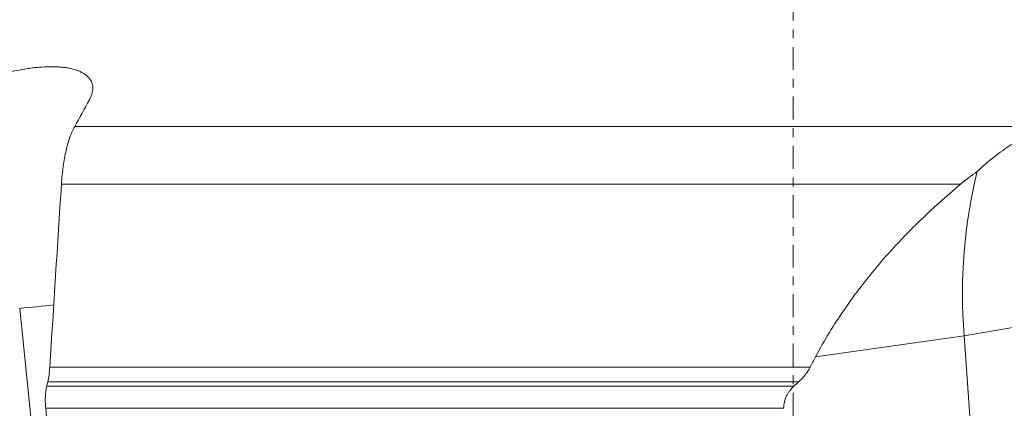
# Model space of a CAD drawing. Units: millimetres. Extents: x -74 to 95, y -80 to 28.
# Drawn here: x -37 to 10, y -46 to -27 of the extents above; entities that cross this region are included whole.
import ezdxf

# ---------------------------------------------------------------- set-up
doc = ezdxf.new("R2010")
doc.units = ezdxf.units.MM
doc.linetypes.add('CENTER', pattern=[47.5, 22, -8.5, 8.5, -8.5])
doc.layers.add('1', color=4, linetype='CONTINUOUS')
doc.layers.add('SK4', color=2, linetype='CENTER')

msp = doc.modelspace()

# ---------------------------------------------------------------- linework, layer by layer
at = {"layer": '1', "lineweight": 18}
for p, q in [((-34.499, -32.059), (12.108, -32.059)), ((8.042, -34.839), (-35.135, -34.839)), ((-35.707, -54.961), (-37.14, -40.809)), ((8.207, -42.126), (15.89, -40.809)), ((1.078, -43.141), (8.207, -42.126)), ((8.207, -42.126), (9.647, -61.608)), ((0.822, -43.628), (-35.694, -43.628)), ((0.266, -44.339), (-35.793, -44.339)), ((0.032, -44.551), (-35.844, -44.551)), ((-0.456, -45.612), (-35.892, -45.612))]:
    msp.add_line(p, q, dxfattribs=at)
at = {"layer": '1', "lineweight": 18, "extrusion": (0, 0, -1)}
for centre, major_axis, ratio, start_param, end_param in [((22.987, -42.053), (3.099, -19.759), 0.735112, 1.681897, 2.089493), ((-0.001, -188.067), (65.391, -656.504), 0.033556, 1.782762, 1.792868)]:
    msp.add_ellipse(centre, major_axis=major_axis, ratio=ratio, start_param=start_param, end_param=end_param, dxfattribs=at)
at = {"layer": '1', "lineweight": 18}
msp.add_ellipse((-36.501, -40.602), major_axis=(-4.975, -0.504), ratio=0.028489, start_param=1.439038, end_param=1.770863, dxfattribs=at)
for points, knots in [([(-39.076, -29.884), (-38.685, -29.743), (-38.293, -29.621), (-37.801, -29.493), (-37.702, -29.469), (-37.507, -29.423), (-37.411, -29.402), (-37.124, -29.343), (-36.937, -29.31), (-36.661, -29.268), (-36.57, -29.256), (-36.39, -29.235), (-36.3, -29.226), (-36.037, -29.203), (-35.869, -29.194), (-35.546, -29.19), (-35.392, -29.194), (-35.171, -29.209), (-35.1, -29.216), (-34.96, -29.233), (-34.892, -29.243), (-34.566, -29.301), (-34.346, -29.371), (-34.119, -29.488), (-34.077, -29.513), (-33.997, -29.565), (-33.96, -29.592), (-33.858, -29.678), (-33.802, -29.74), (-33.713, -29.872), (-33.68, -29.943), (-33.648, -30.057), (-33.64, -30.095), (-33.631, -30.174), (-33.63, -30.215), (-33.638, -30.419), (-33.692, -30.593), (-33.794, -30.779)], [0, 0, 0, 0, 0.125, 0.125, 0.15625, 0.15625, 0.1875, 0.1875, 0.25, 0.25, 0.28125, 0.28125, 0.3125, 0.3125, 0.375, 0.375, 0.4375, 0.4375, 0.46875, 0.46875, 0.5, 0.5, 0.625, 0.625, 0.65625, 0.65625, 0.6875, 0.6875, 0.75, 0.75, 0.8125, 0.8125, 0.84375, 0.84375, 0.875, 0.875, 1, 1, 1, 1]), ([(-34.499, -32.059), (-34.582, -32.209), (-34.657, -32.381), (-34.761, -32.672), (-34.793, -32.774), (-34.856, -32.991), (-34.885, -33.105), (-34.966, -33.459), (-35.012, -33.712), (-35.068, -34.116), (-35.084, -34.254), (-35.113, -34.54), (-35.125, -34.688), (-35.135, -34.839)], [0, 0, 0, 0, 0.25, 0.25, 0.375, 0.375, 0.5, 0.5, 0.75, 0.75, 0.875, 0.875, 1, 1, 1, 1]), ([(12.108, -32.059), (11.839, -32.177), (11.566, -32.309), (11.153, -32.532), (11.014, -32.61), (10.737, -32.775), (10.598, -32.861), (10.185, -33.131), (9.91, -33.326), (9.368, -33.752), (9.1, -33.983), (8.836, -34.235)], [0, 0, 0, 0, 0.25, 0.25, 0.375, 0.375, 0.5, 0.5, 0.75, 0.75, 1, 1, 1, 1]), ([(1.078, -43.141), (1.497, -42.347), (1.966, -41.58), (2.99, -40.094), (3.545, -39.374), (4.435, -38.329), (4.742, -37.986), (5.368, -37.317), (5.688, -36.99), (6.666, -36.032), (7.344, -35.422), (8.042, -34.839)], [0, 0, 0, 0, 0.25, 0.25, 0.5, 0.5, 0.625, 0.625, 0.75, 0.75, 1, 1, 1, 1]), ([(-35.793, -44.339), (-35.769, -44.237), (-35.748, -44.126), (-35.715, -43.886), (-35.702, -43.76), (-35.694, -43.628)], [0, 0, 0, 0, 0.5, 0.5, 1, 1, 1, 1]), ([(0.822, -43.628), (0.748, -43.769), (0.662, -43.898), (0.521, -44.077), (0.472, -44.134), (0.371, -44.241), (0.319, -44.291), (0.266, -44.339)], [0, 0, 0, 0, 0.5, 0.5, 0.75, 0.75, 1, 1, 1, 1]), ([(-35.892, -45.612), (-35.901, -45.513), (-35.907, -45.413), (-35.912, -45.22), (-35.911, -45.126), (-35.904, -44.99), (-35.902, -44.945), (-35.894, -44.859), (-35.885, -44.775), (-35.873, -44.697), (-35.86, -44.622), (-35.852, -44.586), (-35.844, -44.551)], [0, 0, 0, 0, 0.25, 0.25, 0.5, 0.5, 0.625, 0.625, 0.75, 0.875, 0.875, 1, 1, 1, 1]), ([(0.032, -44.551), (-0.035, -44.612), (-0.098, -44.679), (-0.184, -44.792), (-0.211, -44.831), (-0.263, -44.914), (-0.288, -44.957), (-0.355, -45.093), (-0.39, -45.19), (-0.441, -45.398), (-0.455, -45.504), (-0.456, -45.612)], [0, 0, 0, 0, 0.25, 0.25, 0.375, 0.375, 0.5, 0.5, 0.75, 0.75, 1, 1, 1, 1])]:
    msp.add_open_spline(points, degree=3, knots=knots, dxfattribs=at)
for points in [[(-33.794, -30.779), (-34.029, -31.205), (-34.264, -31.632), (-34.499, -32.059)], [(8.836, -34.235), (8.567, -34.422), (8.302, -34.622), (8.042, -34.839)], [(-35.694, -43.628), (-35.51, -40.694), (-35.324, -37.765), (-35.135, -34.839)], [(1.078, -43.141), (0.993, -43.303), (0.907, -43.465), (0.822, -43.628)], [(-35.844, -44.551), (-35.827, -44.481), (-35.81, -44.41), (-35.793, -44.339)], [(0.266, -44.339), (0.188, -44.41), (0.11, -44.481), (0.032, -44.551)]]:
    msp.add_open_spline(points, degree=3, dxfattribs=at)
at = {"layer": 'SK4', "lineweight": 18, "ltscale": 0.05}
msp.add_line((0, 5), (0, -68), dxfattribs=at)

doc.saveas('drawing.dxf')
